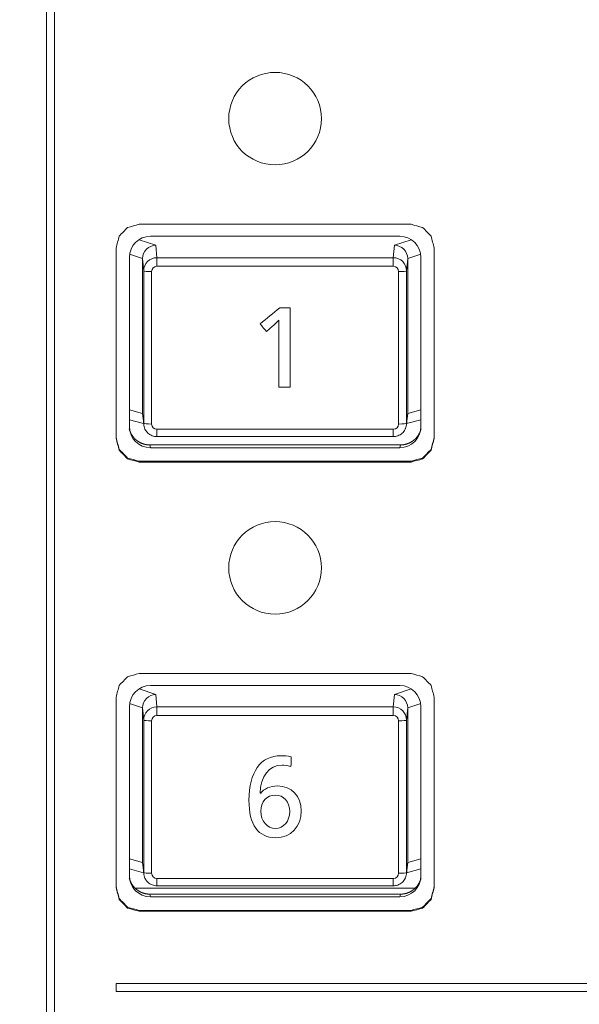
# Model space of a CAD drawing. Units: millimetres. Extents: x -150 to 368, y 59 to 282.
# Drawn here: x 117 to 127, y 96 to 115 of the extents above; entities that cross this region are included whole.
import ezdxf

# ---------------------------------------------------------------- set-up
doc = ezdxf.new("R2010")
doc.units = ezdxf.units.MM
doc.layers.add('1', color=7, linetype='Continuous', true_color=0xffffff)

msp = doc.modelspace()

# ---------------------------------------------------------------- linework, layer by layer
at = {"layer": '1', "color": 51, "linetype": 'Continuous', "lineweight": 13}
for p, q in [((119.11208, 110.71906), (119.42848, 110.61358)), ((123.92909, 110.61358), (124.24549, 110.71906)), ((119.17879, 110.36185), (118.93327, 110.4437)), ((119.42848, 110.61358), (119.44973, 110.38014)), ((123.90784, 110.38014), (123.92909, 110.61358)), ((124.4243, 110.4437), (124.17879, 110.36185)), ((119.19974, 110.13111), (119.17879, 110.36127)), ((119.44973, 110.38014), (119.44973, 110.21776)), ((119.44973, 110.38014), (123.90784, 110.38014)), ((123.90784, 110.38014), (123.90784, 110.21776)), ((124.17879, 110.36127), (124.15783, 110.13111)), ((119.19974, 107.25728), (119.19974, 110.13111)), ((119.34973, 110.11815), (119.34973, 107.24432)), ((123.90784, 110.21776), (119.44973, 110.21776)), ((124.00784, 107.24432), (124.00784, 110.11815)), ((124.15783, 110.13111), (124.15783, 107.25728)), ((118.92878, 107.51334), (119.17879, 107.44511)), ((124.17879, 107.44511), (124.42879, 107.51334)), ((119.17879, 107.44569), (119.19974, 107.25728)), ((124.15783, 107.25728), (124.17879, 107.44569)), ((119.44973, 107.14471), (119.44973, 107.00778)), ((119.44973, 107.14471), (123.90784, 107.14471)), ((123.90784, 107.14471), (123.90784, 107.00778)), ((119.31563, 106.85012), (119.32872, 106.79779)), ((124.02885, 106.79779), (124.04194, 106.85012)), ((119.11208, 102.25141), (119.42848, 102.14592)), ((119.42848, 102.14592), (119.44973, 101.91249)), ((123.90784, 101.91249), (123.92909, 102.14592)), ((123.92909, 102.14592), (124.24549, 102.25141)), ((119.17879, 101.8942), (118.93327, 101.97605)), ((119.44973, 101.75011), (119.44973, 101.91249)), ((119.44973, 101.91249), (123.90784, 101.91249)), ((123.90784, 101.75011), (123.90784, 101.91249)), ((124.4243, 101.97605), (124.17879, 101.8942)), ((119.19974, 101.66345), (119.17879, 101.89361)), ((123.90784, 101.75011), (119.44973, 101.75011)), ((124.17879, 101.89361), (124.15783, 101.66345)), ((119.19974, 98.78963), (119.19974, 101.66345)), ((119.34973, 101.65049), (119.34973, 98.77667)), ((124.00784, 98.77667), (124.00784, 101.65049)), ((124.15783, 101.66345), (124.15783, 98.78963)), ((118.92878, 99.04569), (119.17879, 98.97746)), ((119.17879, 98.97804), (119.19974, 98.78963)), ((124.15783, 98.78963), (124.17879, 98.97804)), ((124.17879, 98.97746), (124.42879, 99.04569)), ((119.44973, 98.54013), (119.44973, 98.67705)), ((119.44973, 98.67705), (123.90784, 98.67705)), ((123.90784, 98.54013), (123.90784, 98.67705)), ((119.31563, 98.38247), (119.32872, 98.33014)), ((124.02885, 98.33014), (124.04194, 98.38247))]:
    msp.add_line(p, q, dxfattribs=at)
at = {"layer": '1', "color": 80, "linetype": 'Continuous', "lineweight": 18}
for p, q in [((119.32872, 110.78257), (124.02885, 110.78257)), ((118.92879, 107.19621), (118.92879, 110.38415)), ((119.17879, 107.44569), (119.17879, 110.36127)), ((124.17879, 110.36127), (124.17879, 107.44569)), ((124.42879, 110.38415), (124.42879, 107.19621)), ((118.92879, 107.32579), (119.19878, 107.2521)), ((119.18031, 107.41826), (119.20126, 107.22984)), ((124.15631, 107.22984), (124.17726, 107.41826)), ((124.15879, 107.2521), (124.42878, 107.32579)), ((119.1998, 107.25183), (119.20018, 107.25172)), ((119.44973, 107.00778), (123.90784, 107.00778)), ((118.73728, 106.76732), (118.73728, 106.75097)), ((124.04194, 106.85012), (119.31563, 106.85012)), ((124.02885, 106.79779), (119.32872, 106.79779)), ((124.62039, 106.76732), (124.62039, 106.75097)), ((118.89697, 106.60326), (118.89697, 106.58691)), ((119.11513, 106.54322), (119.11513, 106.52688)), ((124.24252, 106.54322), (124.24252, 106.52688)), ((124.4607, 106.60326), (124.4607, 106.58691)), ((119.32872, 102.31491), (124.02885, 102.31491)), ((118.92879, 98.72855), (118.92879, 101.9165)), ((124.42879, 101.9165), (124.42879, 98.72855)), ((119.17879, 98.97804), (119.17879, 101.89361)), ((124.17879, 101.89361), (124.17879, 98.97804)), ((119.18031, 98.95061), (119.20126, 98.76219)), ((124.15631, 98.76219), (124.17726, 98.95061)), ((118.92879, 98.85813), (119.19878, 98.78445)), ((119.1998, 98.78417), (119.20018, 98.78407)), ((124.15879, 98.78445), (124.42878, 98.85813)), ((124.32287, 98.49814), (119.0347, 98.49814)), ((124.04194, 98.38247), (119.31563, 98.38247)), ((119.44973, 98.54013), (123.90784, 98.54013)), ((118.73728, 98.29966), (118.73728, 98.28332)), ((124.02885, 98.33014), (119.32872, 98.33014)), ((124.62039, 98.29966), (124.62039, 98.28332)), ((118.89697, 98.13561), (118.89697, 98.11927)), ((119.11513, 98.07557), (119.11513, 98.05923)), ((124.24252, 98.07557), (124.24252, 98.05923)), ((124.4607, 98.13561), (124.4607, 98.11927))]:
    msp.add_line(p, q, dxfattribs=at)
for centre, major_axis, ratio, start_param, end_param in [((119.32885, 110.38403), (-0.39975, 0.01594), 0.996183, 4.75240194, 6.32289368), ((124.02872, 110.38403), (0.39975, 0.01594), 0.996183, 6.24347693, 7.81396867), ((119.42848, 110.36473), (0.19681, 0.15589), 0.985744, 0.90787687, 2.476262), ((123.92909, 110.36473), (-0.19681, 0.15589), 0.985744, 3.80692331, 5.37530843), ((119.42848, 107.44856), (0.19068, 0.16309), 0.988502, 2.44214013, 2.55016142), ((123.92909, 107.44856), (-0.19068, 0.16309), 0.988502, 3.73302388, 3.84104518), ((119.32885, 107.19633), (0.39975, 0.01594), 0.996183, 3.10188428, 4.67237602), ((119.44974, 107.2574), (0.24946, 0.01639), 0.996622, 3.07626184, 3.18662948), ((124.02872, 107.19633), (-0.39975, 0.01594), 0.996183, 1.61080929, 3.18130103), ((123.90783, 107.2574), (-0.24946, 0.01639), 0.996622, 2.7997151, 3.20692346), ((119.32885, 101.91638), (-0.39975, 0.01594), 0.996183, 4.75240194, 6.32289368), ((124.02872, 101.91638), (0.39975, 0.01594), 0.996183, 6.24347693, 7.81396867), ((119.42848, 101.89707), (0.19681, 0.15589), 0.985744, 0.90787687, 2.476262), ((123.92909, 101.89707), (-0.19681, 0.15589), 0.985744, 3.80692331, 5.37530843), ((119.42848, 98.98091), (0.19068, 0.16309), 0.988502, 2.44214013, 2.55016142), ((123.92909, 98.98091), (-0.19068, 0.16309), 0.988502, 3.73302388, 3.84104518), ((119.44974, 98.78975), (0.24946, 0.01639), 0.996622, 3.07626185, 3.18662948), ((123.90783, 98.78975), (-0.24946, 0.01639), 0.996622, 2.7997151, 3.20692346), ((119.32885, 98.72867), (0.39975, 0.01594), 0.996183, 3.10188428, 4.67237602), ((124.02872, 98.72867), (-0.39975, 0.01594), 0.996183, 1.61080929, 3.18130103)]:
    msp.add_ellipse(centre, major_axis=major_axis, ratio=ratio, start_param=start_param, end_param=end_param, dxfattribs=at)
at = {"layer": '1', "color": 51, "linetype": 'Continuous', "lineweight": 13}
for centre, major_axis, ratio, start_param, end_param in [((119.44974, 110.13121), (0.24962, 0.0138), 0.995712, 1.51585062, 3.0865708), ((123.90783, 110.13121), (-0.24962, 0.0138), 0.995712, 3.19661451, 4.76733469), ((119.34973, 110.13122), (-0.15, 0), 0.087156, 0.00872665, 1.57079633), ((119.44974, 110.11814), (-0.1, 0.001), 0.996194, 4.72241282, 6.293133), ((123.90783, 110.11814), (0.1, 0.001), 0.996194, 6.27323762, 7.84395779), ((124.00784, 110.13122), (-0.15, 0), 0.087156, 1.57079633, 3.13286601), ((119.34973, 107.2574), (-0.15, 0), 0.087156, 0.00872665, 1.57079633), ((119.44974, 107.24433), (0.1, 0.001), 0.996194, 3.13164496, 4.70236514), ((123.90783, 107.24433), (-0.1, 0.001), 0.996194, 1.58082017, 3.15154034), ((124.00784, 107.2574), (-0.15, 0), 0.087156, 1.57079633, 3.13286601), ((119.44974, 101.66356), (0.24962, 0.0138), 0.995712, 1.51585062, 3.0865708), ((123.90783, 101.66356), (-0.24962, 0.0138), 0.995712, 3.19661451, 4.76733469), ((119.44974, 101.65048), (-0.1, 0.001), 0.996194, 4.72241282, 6.293133), ((123.90783, 101.65048), (0.1, 0.001), 0.996194, 6.27323762, 7.84395779), ((119.34973, 101.66357), (0.15, 0), 0.087156, 3.1503193, 4.71238898), ((124.00784, 101.66357), (0.15, 0), 0.087156, 4.71238898, 6.27445866), ((119.34973, 98.78974), (0.15, 0), 0.087156, 3.1503193, 4.71238898), ((119.44974, 98.77667), (0.1, 0.001), 0.996194, 3.13164496, 4.70236514), ((123.90783, 98.77667), (-0.1, 0.001), 0.996194, 1.58082017, 3.15154034), ((124.00784, 98.78974), (0.15, 0), 0.087156, 4.71238898, 6.27445866)]:
    msp.add_ellipse(centre, major_axis=major_axis, ratio=ratio, start_param=start_param, end_param=end_param, dxfattribs=at)
for points, knots in [([(94.12036, 126.3841), (94.12036, 126.38409), (94.12036, 124.2306), (94.12036, 124.23059), (94.12036, 124.09333), (94.23249, 123.98179), (94.3703, 123.98179), (94.37031, 123.98179), (117.36455, 123.9818), (117.36455, 123.98179), (117.36455, 123.98178), (117.36454, 77.23931), (117.36455, 77.23931), (117.36456, 77.23931), (117.51454, 77.2393), (117.51454, 77.23931), (117.51454, 77.23932), (117.51453, 123.98179), (117.51454, 123.98179), (117.51455, 123.98179), (131.74908, 123.98179), (131.7491, 123.98179), (133.42478, 123.98179), (133.4248, 123.98179), (161.84211, 123.9818), (161.84211, 123.98179), (161.84211, 123.98178), (161.8421, 77.23931), (161.84211, 77.23931), (161.84212, 77.23931), (161.9921, 77.2393), (161.9921, 77.23931), (161.9921, 77.23932), (161.99209, 123.98179), (161.9921, 123.98179), (161.99211, 123.98179), (184.90568, 123.98179), (184.90569, 123.98179), (185.04347, 123.98179), (185.15563, 124.09333), (185.15563, 124.23059), (185.15563, 124.2306), (185.15562, 130.85759), (185.15563, 130.85759), (185.15564, 130.85759), (222.85378, 130.85758), (222.85378, 130.85759), (222.85378, 130.8576), (222.85378, 131.00697), (222.85378, 131.007)], [0, 0, 0, 0, 0.05882418, 0.05882418, 0.05882418, 0.11764836, 0.11764836, 0.11764836, 0.17647254, 0.17647254, 0.17647254, 0.23529673, 0.23529673, 0.23529673, 0.29412091, 0.29412091, 0.29412091, 0.35294509, 0.35294509, 0.35294509, 0.41176927, 0.41176927, 0.47059345, 0.47059345, 0.52941763, 0.52941763, 0.52941763, 0.58824182, 0.58824182, 0.58824182, 0.647066, 0.647066, 0.647066, 0.70589018, 0.70589018, 0.70589018, 0.76471436, 0.76471436, 0.76471436, 0.82353854, 0.82353854, 0.82353854, 0.88236272, 0.88236272, 0.88236272, 0.94118691, 0.94118691, 0.94118691, 1, 1, 1, 1]), ([(122.55346, 113.00087), (122.55346, 113.48229), (122.1617, 113.87256), (121.19519, 113.87256), (120.80346, 113.48229), (120.80346, 112.51946), (121.19519, 112.12922), (122.1617, 112.12922), (122.55346, 112.51946), (122.55346, 113.00087)], [0, 0, 0, 0, 0.25, 0.25, 0.5, 0.5, 0.75, 0.75, 1, 1, 1, 1]), ([(121.74965, 109.20299), (121.74965, 109.19806), (121.74965, 109.19312), (121.74965, 109.16186), (121.74965, 109.13553), (121.74965, 108.72002), (121.74965, 108.33084), (121.74965, 107.94166)], [0, 0, 0, 0, 0.01172708, 0.01172708, 0.07436034, 0.07436034, 1, 1, 1, 1]), ([(122.55346, 104.53323), (122.55346, 105.01465), (122.1617, 105.4049), (121.19519, 105.4049), (120.80346, 105.01465), (120.80346, 104.05182), (121.19519, 103.66156), (122.1617, 103.66156), (122.55346, 104.05182), (122.55346, 104.53323)], [0, 0, 0, 0, 0.25, 0.25, 0.5, 0.5, 0.75, 0.75, 1, 1, 1, 1]), ([(121.40076, 100.27921), (121.46659, 100.36957), (121.5854, 100.42303), (121.98638, 100.42303), (122.17265, 100.2267), (122.17265, 99.65554), (121.97355, 99.44644), (121.35634, 99.44644), (121.18492, 99.68681), (121.18492, 100.68759), (121.40224, 100.99217), (121.78762, 100.99217)], [0, 0, 0, 0, 0.10009924, 0.10009924, 0.2878283, 0.2878283, 0.48953963, 0.48953963, 0.72650847, 0.72650847, 1, 1, 1, 1]), ([(121.97727, 100.79046), (121.9037, 100.80862), (121.85747, 100.81601), (121.56827, 100.81601), (121.40224, 100.60288), (121.39481, 100.28351)], [0, 0, 0, 0, 0.16569428, 0.16569428, 1, 1, 1, 1]), ([(121.95331, 99.93923), (121.95331, 100.12383), (121.84093, 100.25057), (121.52204, 100.25057), (121.40966, 100.12215), (121.40966, 99.76043), (121.52575, 99.6226), (121.84093, 99.6226), (121.95331, 99.75471), (121.95331, 99.93923)], [0, 0, 0, 0, 0.25147153, 0.25147153, 0.4940553, 0.4940553, 0.74865274, 0.74865274, 1, 1, 1, 1])]:
    msp.add_open_spline(points, degree=3, knots=knots, dxfattribs=at)
at = {"layer": '1', "color": 80, "linetype": 'Continuous', "lineweight": 18}
for points in [[(118.89697, 110.94972), (118.96969, 110.96973), (119.04241, 110.98974), (119.11513, 111.00976)], [(119.11513, 111.00976), (120.82426, 111.00976), (122.53339, 111.00976), (124.24252, 111.00976)], [(124.24252, 111.00976), (124.31525, 110.98974), (124.38797, 110.96973), (124.4607, 110.94972)], [(118.73728, 110.78566), (118.79051, 110.84035), (118.84374, 110.89503), (118.89697, 110.94972)], [(124.4607, 110.94972), (124.51393, 110.89503), (124.56716, 110.84035), (124.62039, 110.78566)], [(118.67882, 110.56155), (118.69831, 110.63625), (118.7178, 110.71096), (118.73728, 110.78566)], [(124.62039, 110.78566), (124.63987, 110.71096), (124.65934, 110.63625), (124.67882, 110.56155)], [(118.67882, 106.97511), (118.67882, 108.17059), (118.67882, 109.36607), (118.67882, 110.56155)], [(124.67882, 110.56155), (124.67882, 109.36607), (124.67882, 108.17059), (124.67882, 106.97511)], [(118.73728, 106.76732), (118.7178, 106.84203), (118.69831, 106.91674), (118.67882, 106.99145)], [(118.73728, 106.75097), (118.7178, 106.82569), (118.69831, 106.9004), (118.67882, 106.97511)], [(124.67882, 106.99145), (124.65934, 106.91674), (124.63987, 106.84203), (124.62039, 106.76732)], [(124.67882, 106.97511), (124.65934, 106.9004), (124.63987, 106.82569), (124.62039, 106.75097)], [(118.89697, 106.60325), (118.84374, 106.65794), (118.79051, 106.71263), (118.73728, 106.76732)], [(118.89697, 106.58691), (118.84374, 106.6416), (118.79051, 106.69629), (118.73728, 106.75097)], [(124.62039, 106.76732), (124.56716, 106.71263), (124.51393, 106.65794), (124.4607, 106.60325)], [(124.62039, 106.75097), (124.56716, 106.69629), (124.51393, 106.6416), (124.4607, 106.58691)], [(119.11513, 106.54322), (119.04241, 106.56323), (118.96969, 106.58324), (118.89697, 106.60325)], [(119.11513, 106.52688), (119.04241, 106.54689), (118.96969, 106.5669), (118.89697, 106.58691)], [(124.24252, 106.54322), (122.53339, 106.54322), (120.82426, 106.54322), (119.11513, 106.54322)], [(124.4607, 106.60325), (124.38797, 106.58324), (124.31525, 106.56323), (124.24252, 106.54322)], [(124.4607, 106.58691), (124.38797, 106.5669), (124.31525, 106.54689), (124.24252, 106.52688)], [(124.24252, 106.52688), (122.53339, 106.52688), (120.82426, 106.52688), (119.11513, 106.52688)], [(118.73728, 102.31799), (118.79051, 102.37268), (118.84374, 102.42736), (118.89697, 102.48205)], [(118.89697, 102.48205), (118.96969, 102.50207), (119.04241, 102.52209), (119.11513, 102.5421)], [(119.11513, 102.5421), (120.82426, 102.5421), (122.53339, 102.5421), (124.24252, 102.5421)], [(124.24252, 102.5421), (124.31525, 102.52209), (124.38797, 102.50207), (124.4607, 102.48205)], [(124.4607, 102.48205), (124.51393, 102.42736), (124.56716, 102.37268), (124.62039, 102.31799)], [(118.67882, 102.09388), (118.69831, 102.16859), (118.7178, 102.24329), (118.73728, 102.31799)], [(124.62039, 102.31799), (124.63987, 102.24329), (124.65934, 102.16859), (124.67882, 102.09388)], [(118.67882, 98.50746), (118.67882, 99.70293), (118.67882, 100.89841), (118.67882, 102.09388)], [(124.67882, 102.09388), (124.67882, 100.89841), (124.67882, 99.70293), (124.67882, 98.50746)], [(118.73728, 98.29966), (118.7178, 98.37438), (118.69831, 98.44909), (118.67882, 98.5238)], [(118.73728, 98.28332), (118.7178, 98.35803), (118.69831, 98.43274), (118.67882, 98.50746)], [(124.67882, 98.5238), (124.65934, 98.44909), (124.63987, 98.37438), (124.62039, 98.29966)], [(124.67882, 98.50746), (124.65934, 98.43274), (124.63987, 98.35803), (124.62039, 98.28332)], [(118.89697, 98.13561), (118.84374, 98.19029), (118.79051, 98.24498), (118.73728, 98.29966)], [(118.89697, 98.11927), (118.84374, 98.17395), (118.79051, 98.22864), (118.73728, 98.28332)], [(124.62039, 98.29966), (124.56716, 98.24498), (124.51393, 98.19029), (124.4607, 98.13561)], [(124.62039, 98.28332), (124.56716, 98.22864), (124.51393, 98.17395), (124.4607, 98.11927)], [(119.11513, 98.07557), (119.04241, 98.09558), (118.96969, 98.1156), (118.89697, 98.13561)], [(119.11513, 98.05923), (119.04241, 98.07924), (118.96969, 98.09925), (118.89697, 98.11927)], [(124.24252, 98.07557), (122.53339, 98.07557), (120.82426, 98.07557), (119.11513, 98.07557)], [(124.24252, 98.05923), (122.53339, 98.05923), (120.82426, 98.05923), (119.11513, 98.05923)], [(124.4607, 98.13561), (124.38797, 98.1156), (124.31525, 98.09558), (124.24252, 98.07557)], [(124.4607, 98.11927), (124.38797, 98.09925), (124.31525, 98.07924), (124.24252, 98.05923)]]:
    msp.add_open_spline(points, degree=3, dxfattribs=at)
msp.add_rational_spline([(119.17879, 110.36127), (119.17879, 110.36156), (119.17879, 110.36185)], [0.500000170494, 0.499999829506, 0.500000170494], degree=2, dxfattribs=at)
at = {"layer": '1', "color": 80, "linetype": 'Continuous', "lineweight": 18, "extrusion": (-5.05523e-09, 3.05445e-12, -1)}
msp.add_rational_spline([(124.17878, 110.36185), (124.17879, 110.36156), (124.17879, 110.36127)], [0.500000171647, 0.499999828353, 0.500000171647], degree=2, dxfattribs=at)
at = {"layer": '1', "color": 51, "linetype": 'Continuous', "lineweight": 13}
for points in [[(121.7645, 109.43595), (121.64166, 109.33443), (121.51883, 109.23291), (121.396, 109.13138)], [(121.96157, 109.43595), (121.89588, 109.43595), (121.83019, 109.43595), (121.7645, 109.43595)], [(121.96157, 107.94166), (121.96157, 108.43976), (121.96157, 108.93786), (121.96157, 109.43595)], [(121.66495, 109.12029), (121.70713, 109.15693), (121.7348, 109.18282), (121.74965, 109.20299)], [(121.396, 109.13138), (121.43525, 109.0842), (121.47451, 109.03703), (121.51377, 108.98985)], [(121.51377, 108.98985), (121.56416, 109.03333), (121.61456, 109.07681), (121.66495, 109.12029)], [(121.74965, 107.94166), (121.82029, 107.94166), (121.89093, 107.94166), (121.96157, 107.94166)], [(121.78762, 100.99217), (121.85004, 100.99217), (121.91079, 100.98477), (121.98098, 100.972)], [(121.98098, 100.972), (121.97974, 100.91149), (121.9785, 100.85097), (121.97727, 100.79046)], [(118.68162, 96.54871), (118.68162, 96.59852), (118.68162, 96.64833), (118.68162, 96.69814)], [(118.68162, 96.69814), (132.68004, 96.69814), (146.67845, 96.69814), (160.67687, 96.69814)], [(160.67687, 96.54871), (146.67845, 96.54871), (132.68004, 96.54871), (118.68162, 96.54871)]]:
    msp.add_open_spline(points, degree=3, dxfattribs=at)
at = {"layer": '1', "color": 80, "linetype": 'Continuous', "lineweight": 18, "extrusion": (-1.26355e-09, 0, 1)}
msp.add_rational_spline([(119.17879, 107.44511), (119.17879, 107.4454), (119.17879, 107.44569)], [0.500000168037, 0.499999831963, 0.500000168037], degree=2, dxfattribs=at)
at = {"layer": '1', "color": 80, "linetype": 'Continuous', "lineweight": 18, "extrusion": (-1.26355e-09, 0, -1)}
msp.add_rational_spline([(124.17879, 107.44569), (124.17879, 107.4454), (124.17878, 107.44511)], [0.500000169572, 0.499999830428, 0.500000169572], degree=2, dxfattribs=at)
at = {"layer": '1', "color": 80, "linetype": 'Continuous', "lineweight": 18}
for points, knots in [([(119.31563, 106.85012), (119.31317, 106.85014), (119.30824, 106.85017), (119.30085, 106.8504), (119.29346, 106.85074), (119.28608, 106.85123), (119.27871, 106.85185), (119.27135, 106.85261), (119.26401, 106.8535), (119.25669, 106.85453), (119.24939, 106.85569), (119.24211, 106.85699), (119.23485, 106.85841), (119.22762, 106.85998), (119.22043, 106.86167), (119.21326, 106.8635), (119.20613, 106.86545), (119.19904, 106.86754), (119.19199, 106.86976), (119.18498, 106.8721), (119.17801, 106.87458), (119.1711, 106.87718), (119.16423, 106.87991), (119.15741, 106.88276), (119.15065, 106.88574), (119.14394, 106.88885), (119.13729, 106.89207), (119.13071, 106.89542), (119.12418, 106.89888), (119.11772, 106.90247), (119.11133, 106.90618), (119.10501, 106.91), (119.09876, 106.91393), (119.09259, 106.91798), (119.08649, 106.92215), (119.08047, 106.92642), (119.07453, 106.93081), (119.06868, 106.9353), (119.0629, 106.9399), (119.05722, 106.94461), (119.05162, 106.94941), (119.04611, 106.95432), (119.04069, 106.95933), (119.03537, 106.96444), (119.03015, 106.96965), (119.02502, 106.97495), (119.01999, 106.98035), (119.01506, 106.98583), (119.01023, 106.99141), (119.00551, 106.99707), (119.0009, 107.00282), (118.99639, 107.00865), (118.99199, 107.01457), (118.9877, 107.02056), (118.98353, 107.02663), (118.97946, 107.03278), (118.97552, 107.039), (118.97169, 107.04529), (118.96797, 107.05166), (118.96438, 107.05808), (118.9609, 107.06458), (118.95755, 107.07113), (118.95431, 107.07775), (118.95121, 107.08442), (118.94822, 107.09115), (118.94536, 107.09794), (118.94263, 107.10477), (118.94003, 107.11166), (118.93755, 107.11859), (118.9352, 107.12556), (118.93299, 107.13258), (118.9309, 107.13964), (118.92912, 107.1461), (118.92806, 107.15022), (118.92762, 107.15196)], [0, 0, 0, 0, 0.01394869, 0.02789686, 0.04184451, 0.05579165, 0.0697383, 0.08368448, 0.09763019, 0.11157544, 0.12552026, 0.13946464, 0.15340862, 0.16735219, 0.18129537, 0.19523818, 0.20918062, 0.22312271, 0.23706446, 0.25100589, 0.264947, 0.27888782, 0.29282834, 0.3067686, 0.32070859, 0.33464833, 0.34858783, 0.36252712, 0.37646619, 0.39040506, 0.40434375, 0.41828227, 0.43222063, 0.44615884, 0.46009691, 0.47403487, 0.48797271, 0.50191046, 0.51584813, 0.52978573, 0.54372327, 0.55766076, 0.57159823, 0.58553567, 0.59947311, 0.61341055, 0.62734802, 0.64128551, 0.65522305, 0.66916065, 0.68309832, 0.69703607, 0.71097391, 0.72491187, 0.73884994, 0.75278815, 0.76672651, 0.78066503, 0.79460372, 0.80854259, 0.82248166, 0.83642094, 0.85036045, 0.86430019, 0.87824018, 0.89218044, 0.90612096, 0.92006178, 0.93400289, 0.94794432, 0.96188607, 0.97582816, 0.9897706, 1, 1, 1, 1]), ([(119.19974, 107.2574), (119.19975, 107.24426), (119.20194, 107.21557), (119.21342, 107.17223), (119.22869, 107.13753), (119.24158, 107.12012), (119.24531, 107.11554)], [0, 0, 0, 0, 0.25767971, 0.57066961, 0.88375599, 1, 1, 1, 1]), ([(119.24531, 107.11554), (119.25064, 107.10704), (119.26576, 107.08626), (119.29691, 107.0581), (119.33726, 107.03275), (119.38185, 107.01559), (119.42009, 107.00872), (119.44279, 107.00778), (119.44973, 107.00778)], [0, 0, 0, 0, 0.12403942, 0.32135809, 0.51872953, 0.71617284, 0.91369691, 1, 1, 1, 1]), ([(123.90784, 107.00778), (123.92093, 107.00779), (123.94958, 107.01002), (123.9932, 107.02116), (124.03638, 107.04157), (124.0751, 107.06973), (124.10724, 107.10489), (124.12778, 107.13539), (124.13504, 107.15449), (124.13652, 107.15888)], [0, 0, 0, 0, 0.13397518, 0.29757877, 0.46128516, 0.62498851, 0.78866533, 0.9522961, 1, 1, 1, 1]), ([(124.42995, 107.15196), (124.42951, 107.15022), (124.42845, 107.1461), (124.42667, 107.13964), (124.42458, 107.13258), (124.42237, 107.12556), (124.42002, 107.11859), (124.41754, 107.11166), (124.41494, 107.10477), (124.41221, 107.09794), (124.40935, 107.09115), (124.40636, 107.08442), (124.40326, 107.07775), (124.40002, 107.07113), (124.39667, 107.06458), (124.39319, 107.05808), (124.3896, 107.05166), (124.38589, 107.04529), (124.38205, 107.039), (124.37811, 107.03278), (124.37404, 107.02663), (124.36987, 107.02056), (124.36558, 107.01457), (124.36118, 107.00865), (124.35667, 107.00282), (124.35206, 106.99707), (124.34734, 106.99141), (124.34251, 106.98583), (124.33758, 106.98035), (124.33255, 106.97495), (124.32742, 106.96965), (124.3222, 106.96444), (124.31688, 106.95933), (124.31146, 106.95432), (124.30595, 106.94941), (124.30035, 106.94461), (124.29467, 106.9399), (124.28889, 106.9353), (124.28304, 106.93081), (124.2771, 106.92642), (124.27108, 106.92215), (124.26498, 106.91798), (124.25881, 106.91393), (124.25256, 106.91), (124.24624, 106.90618), (124.23985, 106.90247), (124.23339, 106.89888), (124.22686, 106.89542), (124.22028, 106.89207), (124.21363, 106.88885), (124.20692, 106.88574), (124.20016, 106.88276), (124.19334, 106.87991), (124.18648, 106.87718), (124.17956, 106.87458), (124.17259, 106.8721), (124.16558, 106.86976), (124.15853, 106.86754), (124.15144, 106.86545), (124.14431, 106.8635), (124.13714, 106.86167), (124.12995, 106.85998), (124.12272, 106.85841), (124.11546, 106.85699), (124.10818, 106.85569), (124.10088, 106.85453), (124.09356, 106.8535), (124.08622, 106.85261), (124.07886, 106.85185), (124.07149, 106.85123), (124.06411, 106.85074), (124.05673, 106.8504), (124.04933, 106.85017), (124.0444, 106.85014), (124.04194, 106.85012)], [0, 0, 0, 0, 0.0102294, 0.02417184, 0.03811393, 0.05205568, 0.06599711, 0.07993822, 0.09387904, 0.10781956, 0.12175982, 0.13569981, 0.14963955, 0.16357906, 0.17751834, 0.19145741, 0.20539628, 0.21933497, 0.23327349, 0.24721185, 0.26115006, 0.27508813, 0.28902609, 0.30296393, 0.31690168, 0.33083935, 0.34477695, 0.35871449, 0.37265198, 0.38658945, 0.40052689, 0.41446433, 0.42840177, 0.44233924, 0.45627673, 0.47021427, 0.48415187, 0.49808954, 0.51202729, 0.52596513, 0.53990309, 0.55384116, 0.56777937, 0.58171773, 0.59565625, 0.60959494, 0.62353381, 0.63747288, 0.65141217, 0.66535167, 0.67929141, 0.6932314, 0.70717166, 0.72111218, 0.735053, 0.74899411, 0.76293554, 0.77687729, 0.79081938, 0.80476182, 0.81870463, 0.83264781, 0.84659138, 0.86053536, 0.87447974, 0.88842456, 0.90236981, 0.91631552, 0.9302617, 0.94420835, 0.95815549, 0.97210314, 0.98605131, 1, 1, 1, 1]), ([(119.19974, 98.78974), (119.19975, 98.77661), (119.20194, 98.74792), (119.21342, 98.70458), (119.22869, 98.66987), (119.24158, 98.65247), (119.24531, 98.64789)], [0, 0, 0, 0, 0.25767971, 0.57066961, 0.88375599, 1, 1, 1, 1]), ([(119.31563, 98.38247), (119.31317, 98.38248), (119.30824, 98.38252), (119.30085, 98.38274), (119.29346, 98.38309), (119.28608, 98.38358), (119.27871, 98.3842), (119.27135, 98.38496), (119.26401, 98.38585), (119.25669, 98.38688), (119.24939, 98.38804), (119.24211, 98.38933), (119.23485, 98.39076), (119.22762, 98.39232), (119.22043, 98.39401), (119.21326, 98.39584), (119.20613, 98.3978), (119.19904, 98.39988), (119.19199, 98.4021), (119.18498, 98.40445), (119.17801, 98.40692), (119.1711, 98.40952), (119.16423, 98.41225), (119.15741, 98.41511), (119.15065, 98.41809), (119.14394, 98.42119), (119.13729, 98.42442), (119.13071, 98.42776), (119.12418, 98.43123), (119.11772, 98.43482), (119.11133, 98.43852), (119.10501, 98.44234), (119.09876, 98.44628), (119.09259, 98.45033), (119.08649, 98.45449), (119.08047, 98.45877), (119.07453, 98.46315), (119.06868, 98.46765), (119.0629, 98.47225), (119.05722, 98.47695), (119.05162, 98.48176), (119.04611, 98.48667), (119.04069, 98.49168), (119.03537, 98.49679), (119.03015, 98.502), (119.02502, 98.5073), (119.01999, 98.51269), (119.01506, 98.51818), (119.01023, 98.52375), (119.00551, 98.52942), (119.0009, 98.53517), (118.99639, 98.541), (118.99199, 98.54691), (118.9877, 98.55291), (118.98353, 98.55898), (118.97946, 98.56513), (118.97552, 98.57135), (118.97169, 98.57764), (118.96797, 98.584), (118.96438, 98.59043), (118.9609, 98.59692), (118.95755, 98.60348), (118.95431, 98.61009), (118.95121, 98.61677), (118.94822, 98.6235), (118.94536, 98.63028), (118.94263, 98.63712), (118.94003, 98.644), (118.93755, 98.65093), (118.9352, 98.65791), (118.93299, 98.66493), (118.9309, 98.67198), (118.92912, 98.67845), (118.92806, 98.68256), (118.92762, 98.68431)], [0, 0, 0, 0, 0.01394869, 0.02789686, 0.04184451, 0.05579165, 0.0697383, 0.08368448, 0.09763019, 0.11157544, 0.12552026, 0.13946464, 0.15340862, 0.16735219, 0.18129537, 0.19523818, 0.20918062, 0.22312271, 0.23706446, 0.25100589, 0.264947, 0.27888782, 0.29282834, 0.3067686, 0.32070859, 0.33464833, 0.34858783, 0.36252712, 0.37646619, 0.39040506, 0.40434375, 0.41828227, 0.43222063, 0.44615884, 0.46009691, 0.47403487, 0.48797271, 0.50191046, 0.51584813, 0.52978573, 0.54372327, 0.55766076, 0.57159823, 0.58553567, 0.59947311, 0.61341055, 0.62734802, 0.64128551, 0.65522305, 0.66916065, 0.68309832, 0.69703607, 0.71097391, 0.72491187, 0.73884994, 0.75278815, 0.76672651, 0.78066503, 0.79460372, 0.80854259, 0.82248166, 0.83642094, 0.85036045, 0.86430019, 0.87824018, 0.89218044, 0.90612096, 0.92006178, 0.93400289, 0.94794432, 0.96188607, 0.97582816, 0.9897706, 1, 1, 1, 1]), ([(119.24531, 98.64789), (119.25064, 98.63939), (119.26576, 98.61861), (119.29691, 98.59045), (119.33726, 98.56509), (119.38185, 98.54794), (119.42009, 98.54106), (119.44279, 98.54013), (119.44973, 98.54013)], [0, 0, 0, 0, 0.12403942, 0.32135809, 0.51872953, 0.71617284, 0.91369691, 1, 1, 1, 1]), ([(123.90784, 98.54013), (123.92093, 98.54014), (123.94958, 98.54236), (123.9932, 98.55351), (124.03638, 98.57391), (124.0751, 98.60208), (124.10724, 98.63724), (124.12778, 98.66774), (124.13504, 98.68683), (124.13652, 98.69123)], [0, 0, 0, 0, 0.13397518, 0.29757877, 0.46128516, 0.62498851, 0.78866533, 0.9522961, 1, 1, 1, 1]), ([(124.42995, 98.68431), (124.42951, 98.68256), (124.42845, 98.67845), (124.42667, 98.67198), (124.42458, 98.66493), (124.42237, 98.65791), (124.42002, 98.65093), (124.41754, 98.644), (124.41494, 98.63712), (124.41221, 98.63028), (124.40935, 98.6235), (124.40636, 98.61677), (124.40326, 98.61009), (124.40002, 98.60348), (124.39667, 98.59692), (124.39319, 98.59043), (124.3896, 98.584), (124.38589, 98.57764), (124.38205, 98.57135), (124.37811, 98.56513), (124.37404, 98.55898), (124.36987, 98.55291), (124.36558, 98.54691), (124.36118, 98.541), (124.35667, 98.53517), (124.35206, 98.52942), (124.34734, 98.52375), (124.34251, 98.51818), (124.33758, 98.51269), (124.33255, 98.5073), (124.32742, 98.502), (124.3222, 98.49679), (124.31688, 98.49168), (124.31146, 98.48667), (124.30595, 98.48176), (124.30035, 98.47695), (124.29467, 98.47225), (124.28889, 98.46765), (124.28304, 98.46315), (124.2771, 98.45877), (124.27108, 98.45449), (124.26498, 98.45033), (124.25881, 98.44628), (124.25256, 98.44234), (124.24624, 98.43852), (124.23985, 98.43482), (124.23339, 98.43123), (124.22686, 98.42776), (124.22028, 98.42442), (124.21363, 98.42119), (124.20692, 98.41809), (124.20016, 98.41511), (124.19334, 98.41225), (124.18648, 98.40952), (124.17956, 98.40692), (124.17259, 98.40445), (124.16558, 98.4021), (124.15853, 98.39988), (124.15144, 98.3978), (124.14431, 98.39584), (124.13714, 98.39401), (124.12995, 98.39232), (124.12272, 98.39076), (124.11546, 98.38933), (124.10818, 98.38804), (124.10088, 98.38688), (124.09356, 98.38585), (124.08622, 98.38496), (124.07886, 98.3842), (124.07149, 98.38358), (124.06411, 98.38309), (124.05673, 98.38274), (124.04933, 98.38252), (124.0444, 98.38248), (124.04194, 98.38247)], [0, 0, 0, 0, 0.0102294, 0.02417184, 0.03811393, 0.05205568, 0.06599711, 0.07993822, 0.09387904, 0.10781956, 0.12175982, 0.13569981, 0.14963955, 0.16357906, 0.17751834, 0.19145741, 0.20539628, 0.21933497, 0.23327349, 0.24721185, 0.26115006, 0.27508813, 0.28902609, 0.30296393, 0.31690168, 0.33083935, 0.34477695, 0.35871449, 0.37265198, 0.38658945, 0.40052689, 0.41446433, 0.42840177, 0.44233924, 0.45627673, 0.47021427, 0.48415187, 0.49808954, 0.51202729, 0.52596513, 0.53990309, 0.55384116, 0.56777937, 0.58171773, 0.59565625, 0.60959494, 0.62353381, 0.63747288, 0.65141217, 0.66535167, 0.67929141, 0.6932314, 0.70717166, 0.72111218, 0.735053, 0.74899411, 0.76293554, 0.77687729, 0.79081938, 0.80476182, 0.81870463, 0.83264781, 0.84659138, 0.86053536, 0.87447974, 0.88842456, 0.90236981, 0.91631552, 0.9302617, 0.94420835, 0.95815549, 0.97210314, 0.98605131, 1, 1, 1, 1])]:
    msp.add_open_spline(points, degree=3, knots=knots, dxfattribs=at)
at = {"layer": '1', "color": 80, "linetype": 'Continuous', "lineweight": 18, "extrusion": (-7.57927e-09, 6.10889e-12, 1)}
msp.add_rational_spline([(119.17879, 101.89361), (119.17879, 101.89391), (119.17879, 101.8942)], [0.500000167939, 0.499999832061, 0.500000167939], degree=2, dxfattribs=at)
at = {"layer": '1', "color": 80, "linetype": 'Continuous', "lineweight": 18, "extrusion": (-8.83976e-09, -1.52722e-11, -1)}
msp.add_rational_spline([(124.17878, 101.8942), (124.17879, 101.89391), (124.17879, 101.89361)], [0.500000171647, 0.499999828353, 0.500000171647], degree=2, dxfattribs=at)
at = {"layer": '1', "color": 80, "linetype": 'Continuous', "lineweight": 18, "extrusion": (-1.26272e-09, 3.05445e-12, 1)}
msp.add_rational_spline([(119.17879, 98.97746), (119.17879, 98.97775), (119.17879, 98.97804)], [0.500000168037, 0.499999831963, 0.500000168037], degree=2, dxfattribs=at)
at = {"layer": '1', "color": 80, "linetype": 'Continuous', "lineweight": 18, "extrusion": (-8.84736e-09, 9.16334e-12, -1)}
msp.add_rational_spline([(124.17879, 98.97804), (124.17879, 98.97775), (124.17878, 98.97746)], [0.500000171036, 0.499999828964, 0.500000171036], degree=2, dxfattribs=at)

doc.saveas('drawing.dxf')
